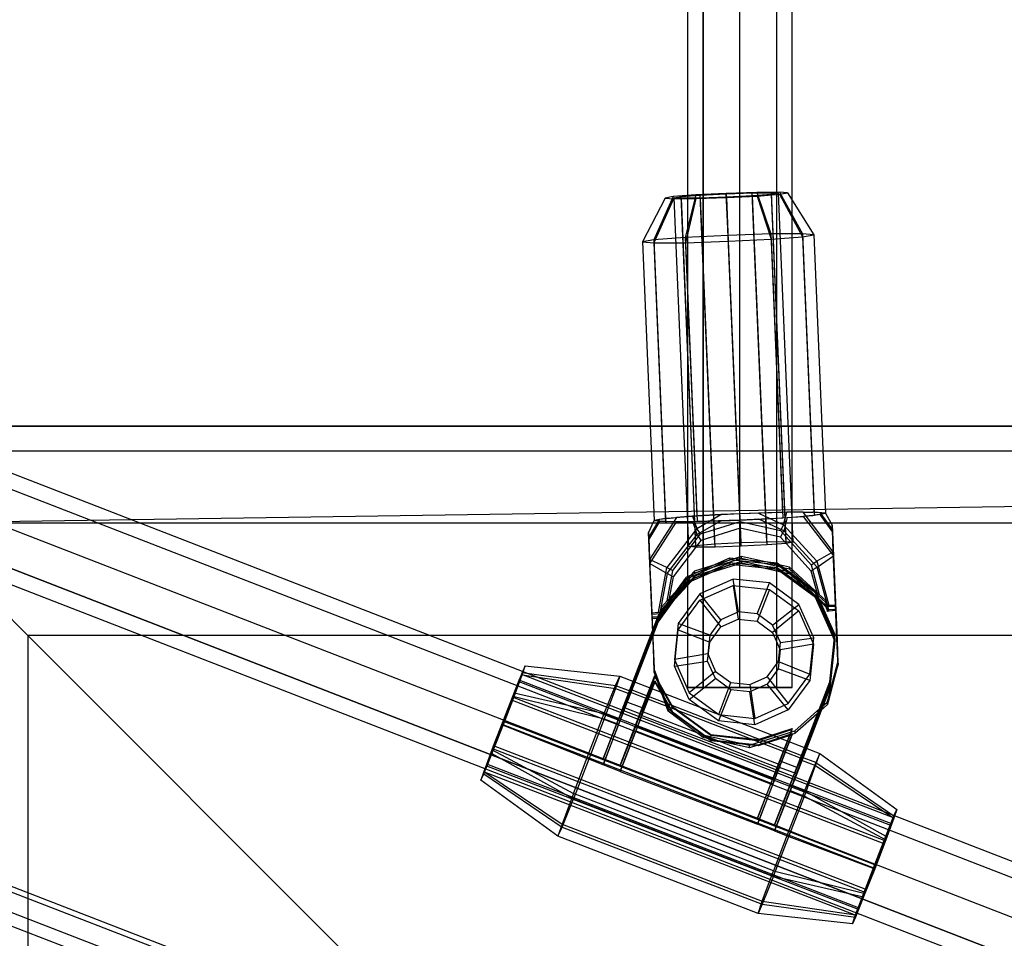
# Model space of a CAD drawing. Extents: x -2714 to 4136, y -2200 to 2200.
# Drawn here: x -367 to -207, y -322 to -172 of the extents above; entities that cross this region are included whole.
import ezdxf

# ---------------------------------------------------------------- set-up
doc = ezdxf.new("R2010")
doc.units = 0

msp = doc.modelspace()

# ---------------------------------------------------------------- linework, layer by layer
at = {"color": 0}
for p, q in [((-258.150944, -280.639563, 800.899192), (-258.150944, 0, 800.899192)), ((-255.661352, 0, 806.909599), (-255.661352, -280.639563, 806.909599)), ((-255.661352, -280.639563, 794.888784), (-255.661352, 0, 794.888784)), ((-249.650944, -280.639563, 809.399192), (-249.650944, 0, 809.399192)), ((-249.650944, -280.639563, 792.399192), (-249.650944, 0, 792.399192)), ((-243.640537, -280.639563, 806.909599), (-243.640537, 0, 806.909599)), ((-243.640537, -280.639563, 794.888784), (-243.640537, 0, 794.888784)), ((-241.150944, -280.639563, 800.899192), (-241.150944, 0, 800.899192)), ((-43.18416, -371.898614, 803.966235), (-955.613205, -18.067629, 803.966235)), ((-44.034695, -374.235441, 809.976643), (-956.629781, -20.340214, 809.976643)), ((-44.034695, -374.235441, 797.955828), (-956.629781, -20.340214, 797.955828)), ((-46.088069, -379.877041, 812.466235), (-959.084013, -25.82672, 812.466235)), ((-46.088069, -379.877041, 795.466235), (-959.084013, -25.82672, 795.466235)), ((-961.538246, -31.313225, 809.976643), (-48.141444, -385.518641, 809.976643)), ((-48.141444, -385.518641, 797.955828), (-961.538246, -31.313225, 797.955828)), ((-48.991979, -387.855468, 803.966235), (-962.554822, -33.58581, 803.966235)), ((-202.424004, -377.233093, 574.853696), (-873.780014, -118.165302, 574.937252)), ((-202.701105, -378.037541, 581.299499), (-874.085461, -118.958811, 581.383058)), ((-203.821496, -380.937633, 569.696594), (-875.205915, -121.858879, 569.780153)), ((-204.490477, -382.879742, 585.258139), (-875.943332, -123.774579, 585.341706)), ((-260.523802, -200.590731, 805.966695), (-263.694837, -207.655654, 808.209773)), ((-260.523802, -200.590731, 805.966695), (-261.855066, -200.821178, 800.969741)), ((-256.872108, -200.309827, 809.624719), (-260.523802, -200.590731, 805.966695)), ((-260.356382, -200.758365, 800.969741), (-259.224808, -200.562485, 805.217152)), ((-259.212385, -200.85887, 796.72233), (-260.356382, -200.758365, 800.969741)), ((-257.970923, -257.673674, 802.959012), (-260.356382, -200.758365, 800.969741)), ((-259.224808, -200.562485, 805.217152), (-256.120868, -200.323716, 808.326473)), ((-256.839349, -257.477794, 807.206423), (-259.224808, -200.562485, 805.217152)), ((-256.872108, -200.309827, 809.624719), (-258.582465, -207.262388, 813.331007)), ((-251.878452, -200.053733, 810.963649), (-256.872108, -200.309827, 809.624719)), ((-256.846795, -200.913774, 792.314763), (-251.849223, -200.751111, 790.975833)), ((-256.120868, -200.323716, 808.326473), (-251.87626, -200.106036, 809.464563)), ((-253.735409, -257.239025, 810.315744), (-256.120868, -200.323716, 808.326473)), ((-251.851415, -200.698807, 792.474919), (-256.099352, -200.837071, 793.613009)), ((-246.88088, -199.89107, 809.624719), (-251.878452, -200.053733, 810.963649)), ((-251.591347, -206.903857, 815.205509), (-251.878452, -200.053733, 810.963649)), ((-251.87626, -200.106036, 809.464563), (-247.628323, -199.967773, 808.326473)), ((-251.87626, -200.106036, 809.464563), (-249.490802, -257.021345, 811.453834)), ((-247.606808, -200.481128, 793.613009), (-251.851415, -200.698807, 792.474919)), ((-249.465957, -257.614116, 794.46419), (-251.851415, -200.698807, 792.474919)), ((-251.849223, -200.751111, 790.975833), (-246.855567, -200.495017, 792.314763)), ((-251.849223, -200.751111, 790.975833), (-251.550426, -207.880186, 787.222566)), ((-247.628323, -199.967773, 808.326473), (-244.51529, -199.945973, 805.217152)), ((-245.242865, -256.883082, 810.315744), (-247.628323, -199.967773, 808.326473)), ((-244.502867, -200.242359, 796.72233), (-247.606808, -200.481128, 793.613009)), ((-245.221349, -257.396437, 795.602281), (-247.606808, -200.481128, 793.613009)), ((-243.218487, -199.865424, 805.966695), (-246.88088, -199.89107, 809.624719)), ((-246.88088, -199.89107, 809.624719), (-244.594746, -206.676129, 813.331007)), ((-246.855567, -200.495017, 792.314763), (-243.203873, -200.214112, 795.972787)), ((-246.855567, -200.495017, 792.314763), (-244.559308, -207.521654, 789.097068)), ((-244.51529, -199.945973, 805.217152), (-243.371293, -200.046479, 800.969741)), ((-242.129832, -256.861282, 807.206423), (-244.51529, -199.945973, 805.217152)), ((-243.371293, -200.046479, 800.969741), (-244.502867, -200.242359, 796.72233)), ((-242.117409, -257.157668, 798.711601), (-244.502867, -200.242359, 796.72233)), ((-240.985835, -256.961788, 802.959012), (-243.371293, -200.046479, 800.969741)), ((-241.872609, -199.983665, 800.969741), (-243.218487, -199.865424, 805.966695)), ((-243.218487, -199.865424, 805.966695), (-239.467396, -206.640224, 808.209773)), ((-243.203873, -200.214112, 795.972787), (-241.872609, -199.983665, 800.969741)), ((-243.203873, -200.214112, 795.972787), (-239.446936, -207.128388, 794.218302)), ((-241.872609, -199.983665, 800.969741), (-237.583167, -206.805762, 801.214038)), ((-261.855066, -200.821178, 800.969741), (-265.558606, -207.97828, 801.214038)), ((-260.509188, -200.93942, 795.972787), (-263.674377, -208.143819, 794.218302)), ((-261.855066, -200.821178, 800.969741), (-260.509188, -200.93942, 795.972787)), ((-260.509188, -200.93942, 795.972787), (-256.846795, -200.913774, 792.314763)), ((-256.099352, -200.837071, 793.613009), (-259.212385, -200.85887, 796.72233)), ((-256.826927, -257.774179, 798.711601), (-259.212385, -200.85887, 796.72233)), ((-256.846795, -200.913774, 792.314763), (-258.547027, -208.107914, 789.097068)), ((-253.713893, -257.75238, 795.602281), (-256.099352, -200.837071, 793.613009)), ((-251.591347, -206.903857, 815.205509), (-258.582465, -207.262388, 813.331007)), ((-244.594746, -206.676129, 813.331007), (-251.591347, -206.903857, 815.205509)), ((-249.687165, -252.336253, 816.793436), (-251.591347, -206.903857, 815.205509)), ((-239.467396, -206.640224, 808.209773), (-244.594746, -206.676129, 813.331007)), ((-244.594746, -206.676129, 813.331007), (-242.690564, -252.108525, 814.918934)), ((-244.559308, -207.521654, 789.097068), (-239.446936, -207.128388, 794.218302)), ((-237.583167, -206.805762, 801.214038), (-239.467396, -206.640224, 808.209773)), ((-239.467396, -206.640224, 808.209773), (-237.563214, -252.072619, 809.7977)), ((-239.446936, -207.128388, 794.218302), (-237.583167, -206.805762, 801.214038)), ((-239.446936, -207.128388, 794.218302), (-237.542754, -252.560784, 795.806229)), ((-237.583167, -206.805762, 801.214038), (-235.678985, -252.238158, 802.801965)), ((-263.694837, -207.655654, 808.209773), (-265.558606, -207.97828, 801.214038)), ((-265.558606, -207.97828, 801.214038), (-263.674377, -208.143819, 794.218302)), ((-265.558606, -207.97828, 801.214038), (-263.654425, -253.410676, 802.801965)), ((-258.582465, -207.262388, 813.331007), (-263.694837, -207.655654, 808.209773)), ((-263.694837, -207.655654, 808.209773), (-261.790656, -253.08805, 809.7977)), ((-263.674377, -208.143819, 794.218302), (-258.547027, -208.107914, 789.097068)), ((-263.674377, -208.143819, 794.218302), (-261.770195, -253.576214, 795.806229)), ((-258.582465, -207.262388, 813.331007), (-256.678284, -252.694784, 814.918934)), ((-258.547027, -208.107914, 789.097068), (-251.550426, -207.880186, 787.222566)), ((-258.547027, -208.107914, 789.097068), (-256.642846, -253.540309, 790.684995)), ((-251.550426, -207.880186, 787.222566), (-244.559308, -207.521654, 789.097068)), ((-251.550426, -207.880186, 787.222566), (-249.646245, -253.312581, 788.810493)), ((-244.559308, -207.521654, 789.097068), (-242.655126, -252.95405, 790.684995)), ((-399.997245, -238.002829, -700.000098), (400.002755, -238.002829, -700.000098)), ((-399.997245, -238.002829, -409.80313), (400.002755, -238.002829, -409.80313)), ((400.002755, -238.002829, -699.999804), (-399.997245, -238.002829, -699.999804)), ((-399.997245, -238.002829, -799.999853), (400.002755, -238.002829, -799.999853)), ((-395.934439, -242.065635, -383.712759), (395.939949, -242.065635, -383.712759)), ((395.939949, -242.065635, -383.712759), (-384.154533, -253.845541, -360.245757)), ((-246.623707, -252.202891, 816.935485), (-249.688294, -252.309313, 817.565558)), ((-242.690564, -252.108525, 814.918934), (-249.687165, -252.336253, 816.793436)), ((-242.00116, -252.065553, 815.321692), (-246.623707, -252.202891, 816.935485)), ((-246.623707, -252.202891, 816.935485), (-242.53575, -254.10517, 817.007834)), ((-237.764014, -252.074026, 809.99826), (-242.690564, -252.108525, 814.918934)), ((-242.53575, -254.10517, 817.007834), (-242.00116, -252.065553, 815.321692)), ((-239.350643, -252.042744, 812.795873), (-242.00116, -252.065553, 815.321692)), ((-234.415744, -258.497951, 813.028312), (-239.350643, -252.042744, 812.795873)), ((-239.350643, -252.042744, 812.795873), (-237.764014, -252.074026, 809.99826)), ((-237.563214, -252.072619, 809.7977), (-237.764014, -252.074026, 809.99826)), ((-237.484479, -252.079537, 809.505372), (-237.764014, -252.074026, 809.99826)), ((-237.484479, -252.079537, 809.505372), (-237.563214, -252.072619, 809.7977)), ((-235.678985, -252.238158, 802.801965), (-237.484479, -252.079537, 809.505372)), ((-237.484479, -252.079537, 809.505372), (-236.616657, -252.096646, 807.975192)), ((-236.616657, -252.096646, 807.975192), (-234.564768, -254.942356, 808.07748)), ((-236.616657, -252.096646, 807.975192), (-235.678985, -252.238158, 802.801965)), ((-264.569847, -255.44958, 802.871764), (-263.654425, -253.410676, 802.801965)), ((-264.538453, -256.198626, 808.07748), (-262.731882, -253.191198, 807.975192)), ((-264.523323, -256.559615, 797.731025), (-262.716752, -253.552188, 797.628737)), ((-260.011996, -252.908712, 812.795873), (-264.389429, -259.754221, 813.028312)), ((-264.3602, -260.451599, 793.040496), (-259.982767, -253.606089, 792.808056)), ((-261.868536, -253.101531, 809.505372), (-263.654425, -253.410676, 802.801965)), ((-263.654425, -253.410676, 802.801965), (-262.731882, -253.191198, 807.975192)), ((-263.654425, -253.410676, 802.801965), (-261.848931, -253.569297, 796.098557)), ((-262.716752, -253.552188, 797.628737), (-263.654425, -253.410676, 802.801965)), ((-262.731882, -253.191198, 807.975192), (-261.868536, -253.101531, 809.505372)), ((-261.848931, -253.569297, 796.098557), (-262.716752, -253.552188, 797.628737)), ((-261.590443, -253.072649, 809.99826), (-261.868536, -253.101531, 809.505372)), ((-261.790656, -253.08805, 809.7977), (-261.868536, -253.101531, 809.505372)), ((-261.848931, -253.569297, 796.098557), (-261.770195, -253.576214, 795.806229)), ((-261.848931, -253.569297, 796.098557), (-261.569396, -253.574808, 795.605669)), ((-261.590443, -253.072649, 809.99826), (-261.790656, -253.08805, 809.7977)), ((-261.770195, -253.576214, 795.806229), (-261.569396, -253.574808, 795.605669)), ((-256.678284, -252.694784, 814.918934), (-261.590443, -253.072649, 809.99826)), ((-261.590443, -253.072649, 809.99826), (-260.011996, -252.908712, 812.795873)), ((-261.569396, -253.574808, 795.605669), (-256.642846, -253.540309, 790.684995)), ((-259.982767, -253.606089, 792.808056), (-261.569396, -253.574808, 795.605669)), ((-257.368866, -252.709651, 815.321692), (-260.011996, -252.908712, 812.795873)), ((-259.982767, -253.606089, 792.808056), (-257.33225, -253.583281, 790.282238)), ((-252.751039, -252.459702, 816.935485), (-257.368866, -252.709651, 815.321692)), ((-257.368866, -252.709651, 815.321692), (-256.66548, -254.697381, 817.007834)), ((-257.33225, -253.583281, 790.282238), (-252.709703, -253.445943, 788.668444)), ((-256.624145, -255.683622, 788.740793), (-257.33225, -253.583281, 790.282238)), ((-249.687165, -252.336253, 816.793436), (-256.678284, -252.694784, 814.918934)), ((-256.66548, -254.697381, 817.007834), (-252.751039, -252.459702, 816.935485)), ((-256.642846, -253.540309, 790.684995), (-249.646245, -253.312581, 788.810493)), ((-252.709703, -253.445943, 788.668444), (-256.624145, -255.683622, 788.740793)), ((-256.067709, -255.61083, 817.898966), (-249.634374, -253.595821, 817.838069)), ((-249.688294, -252.309313, 817.565558), (-252.751039, -252.459702, 816.935485)), ((-252.709703, -253.445943, 788.668444), (-249.645116, -253.339521, 788.038371)), ((-249.634374, -253.595821, 817.838069), (-249.688294, -252.309313, 817.565558)), ((-249.646245, -253.312581, 788.810493), (-242.655126, -252.95405, 790.684995)), ((-249.645116, -253.339521, 788.038371), (-246.582371, -253.189132, 788.668444)), ((-249.645116, -253.339521, 788.038371), (-249.59053, -254.641887, 787.856345)), ((-249.634374, -253.595821, 817.838069), (-243.054989, -255.065435, 817.898966)), ((-246.582371, -253.189132, 788.668444), (-241.964544, -252.939183, 790.282238)), ((-242.494414, -255.091411, 788.740793), (-246.582371, -253.189132, 788.668444)), ((-242.655126, -252.95405, 790.684995), (-237.742967, -252.576185, 795.605669)), ((-241.964544, -252.939183, 790.282238), (-242.494414, -255.091411, 788.740793)), ((-241.964544, -252.939183, 790.282238), (-239.321414, -252.740122, 792.808056)), ((-237.742967, -252.576185, 795.605669), (-239.321414, -252.740122, 792.808056)), ((-239.321414, -252.740122, 792.808056), (-234.386516, -259.195329, 793.040496)), ((-237.742967, -252.576185, 795.605669), (-237.464874, -252.547302, 796.098557)), ((-237.742967, -252.576185, 795.605669), (-237.542754, -252.560784, 795.806229)), ((-237.542754, -252.560784, 795.806229), (-237.464874, -252.547302, 796.098557)), ((-237.464874, -252.547302, 796.098557), (-235.678985, -252.238158, 802.801965)), ((-236.601528, -252.457635, 797.628737), (-237.464874, -252.547302, 796.098557)), ((-235.678985, -252.238158, 802.801965), (-236.601528, -252.457635, 797.628737)), ((-236.601528, -252.457635, 797.628737), (-234.549638, -255.303346, 797.731025)), ((-235.678985, -252.238158, 802.801965), (-234.596162, -254.19331, 802.871764)), ((384.160043, -253.845541, -360.245757), (-384.154533, -253.845541, -360.245757)), ((-384.154533, -253.845541, -360.245757), (-365.841989, -272.158085, -341.761715)), ((-256.66548, -254.697381, 817.007834), (-261.578838, -261.08135, 817.223387)), ((-256.067709, -255.61083, 817.898966), (-256.66548, -254.697381, 817.007834)), ((-249.59053, -254.641887, 787.856345), (-256.023866, -256.656896, 787.917241)), ((-243.011146, -256.111502, 787.917241), (-249.59053, -254.641887, 787.856345)), ((-242.53575, -254.10517, 817.007834), (-243.054989, -255.065435, 817.898966)), ((-243.054989, -255.065435, 817.898966), (-238.050646, -260.624406, 818.100237)), ((-243.011146, -256.111502, 787.917241), (-242.494414, -255.091411, 788.740793)), ((-237.105427, -260.05561, 817.223387), (-242.53575, -254.10517, 817.007834)), ((-242.494414, -255.091411, 788.740793), (-237.064091, -261.041851, 788.956345)), ((-234.564768, -254.942356, 808.07748), (-234.596162, -254.19331, 802.871764)), ((-234.596162, -254.19331, 802.871764), (-234.549638, -255.303346, 797.731025)), ((-234.415744, -258.497951, 813.028312), (-234.564768, -254.942356, 808.07748)), ((-234.549638, -255.303346, 797.731025), (-234.386516, -259.195329, 793.040496)), ((-264.523323, -256.559615, 797.731025), (-264.569847, -255.44958, 802.871764)), ((-264.569847, -255.44958, 802.871764), (-264.538453, -256.198626, 808.07748)), ((-264.538453, -256.198626, 808.07748), (-264.389429, -259.754221, 813.028312)), ((-264.3602, -260.451599, 793.040496), (-264.523323, -256.559615, 797.731025)), ((-261.537502, -262.06759, 788.956345), (-256.624145, -255.683622, 788.740793)), ((-260.589339, -261.569057, 818.100237), (-256.067709, -255.61083, 817.898966)), ((-256.023866, -256.656896, 787.917241), (-260.545496, -262.615124, 788.118512)), ((-256.624145, -255.683622, 788.740793), (-256.023866, -256.656896, 787.917241)), ((-253.735409, -257.239025, 810.315744), (-249.490802, -257.021345, 811.453834)), ((-249.490802, -257.021345, 811.453834), (-245.242865, -256.883082, 810.315744)), ((-245.242865, -256.883082, 810.315744), (-242.129832, -256.861282, 807.206423)), ((-238.006802, -261.670473, 788.118512), (-243.011146, -256.111502, 787.917241)), ((-242.129832, -256.861282, 807.206423), (-240.985835, -256.961788, 802.959012)), ((-240.985835, -256.961788, 802.959012), (-242.117409, -257.157668, 798.711601)), ((-257.970923, -257.673674, 802.959012), (-256.839349, -257.477794, 807.206423)), ((-256.826927, -257.774179, 798.711601), (-257.970923, -257.673674, 802.959012)), ((-256.839349, -257.477794, 807.206423), (-253.735409, -257.239025, 810.315744)), ((-253.713893, -257.75238, 795.602281), (-256.826927, -257.774179, 798.711601)), ((-249.465957, -257.614116, 794.46419), (-253.713893, -257.75238, 795.602281)), ((-245.221349, -257.396437, 795.602281), (-249.465957, -257.614116, 794.46419)), ((-242.117409, -257.157668, 798.711601), (-245.221349, -257.396437, 795.602281)), ((-234.415744, -258.497951, 813.028312), (-237.105427, -260.05561, 817.223387)), ((-234.049801, -267.229105, 816.072772), (-234.415744, -258.497951, 813.028312)), ((-264.389429, -259.754221, 813.028312), (-264.023485, -268.485375, 816.072772)), ((-261.578838, -261.08135, 817.223387), (-264.389429, -259.754221, 813.028312)), ((-258.405747, -263.393742, 797.157805), (-251.30697, -260.249938, 797.046293)), ((-251.304046, -259.831154, 809.038983), (-258.402823, -262.974958, 809.150495)), ((-258.40063, -262.66087, 818.145012), (-251.301854, -259.517066, 818.0335)), ((-249.395676, -259.290983, 818.037124), (-257.051971, -261.68904, 818.109596)), ((-249.382523, -259.604803, 809.042606), (-257.038818, -262.00286, 809.115079)), ((-257.021281, -262.421287, 797.122389), (-249.364985, -260.02323, 797.049916)), ((-251.30697, -260.249938, 797.046293), (-251.309163, -260.564025, 788.051775)), ((-251.30697, -260.249938, 797.046293), (-243.586359, -261.074563, 797.073207)), ((-251.301854, -259.517066, 818.0335), (-251.304046, -259.831154, 809.038983)), ((-243.583435, -260.655779, 809.065896), (-251.304046, -259.831154, 809.038983)), ((-251.301854, -259.517066, 818.0335), (-243.581242, -260.341691, 818.060414)), ((-241.565567, -261.039967, 818.109596), (-249.395676, -259.290983, 818.037124)), ((-249.382523, -259.604803, 809.042606), (-249.395676, -259.290983, 818.037124)), ((-241.552414, -261.353787, 809.115079), (-249.382523, -259.604803, 809.042606)), ((-249.351832, -260.33705, 788.055399), (-249.364985, -260.02323, 797.049916)), ((-249.364985, -260.02323, 797.049916), (-241.534877, -261.772214, 797.122389)), ((-238.050646, -260.624406, 818.100237), (-237.105427, -260.05561, 817.223387)), ((-237.105427, -260.05561, 817.223387), (-235.128627, -267.225262, 817.476427)), ((-237.064091, -261.041851, 788.956345), (-234.386516, -259.195329, 793.040496)), ((-234.386516, -259.195329, 793.040496), (-234.01257, -268.117399, 790.613041)), ((-263.986255, -269.373668, 790.613041), (-264.3602, -260.451599, 793.040496)), ((-264.3602, -260.451599, 793.040496), (-261.537502, -262.06759, 788.956345)), ((-262.948765, -268.391271, 817.476427), (-261.578838, -261.08135, 817.223387)), ((-261.578838, -261.08135, 817.223387), (-260.589339, -261.569057, 818.100237)), ((-261.503441, -266.527018, 818.271884), (-260.589339, -261.569057, 818.100237)), ((-257.051971, -261.68904, 818.109596), (-261.503441, -266.527018, 818.271884)), ((-251.309163, -260.564025, 788.051775), (-258.407939, -263.70783, 788.163287)), ((-257.038818, -262.00286, 809.115079), (-257.051971, -261.68904, 818.109596)), ((-257.008128, -262.735107, 788.127871), (-249.351832, -260.33705, 788.055399)), ((-243.588552, -261.388651, 788.078689), (-251.309163, -260.564025, 788.051775)), ((-249.351832, -260.33705, 788.055399), (-241.521724, -262.086034, 788.127871)), ((-243.586359, -261.074563, 797.073207), (-243.588552, -261.388651, 788.078689)), ((-237.314837, -265.960748, 788.236817), (-243.588552, -261.388651, 788.078689)), ((-243.586359, -261.074563, 797.073207), (-237.312644, -265.64666, 797.231334)), ((-243.581242, -260.341691, 818.060414), (-243.583435, -260.655779, 809.065896)), ((-237.309721, -265.227876, 809.224024), (-243.583435, -260.655779, 809.065896)), ((-243.581242, -260.341691, 818.060414), (-237.307528, -264.913788, 818.218542)), ((-236.724877, -265.488489, 818.271884), (-241.565567, -261.039967, 818.109596)), ((-241.552414, -261.353787, 809.115079), (-241.565567, -261.039967, 818.109596)), ((-235.646565, -266.781175, 809.313077), (-241.552414, -261.353787, 809.115079)), ((-241.521724, -262.086034, 788.127871), (-241.534877, -261.772214, 797.122389)), ((-241.534877, -261.772214, 797.122389), (-235.629028, -267.199601, 797.320387)), ((-238.050646, -260.624406, 818.100237), (-236.724877, -265.488489, 818.271884)), ((-237.064091, -261.041851, 788.956345), (-238.006802, -261.670473, 788.118512)), ((-236.681034, -266.534555, 788.290159), (-238.006802, -261.670473, 788.118512)), ((-235.087291, -268.211503, 789.209386), (-237.064091, -261.041851, 788.956345)), ((-262.980577, -269.663596, 797.377863), (-258.405747, -263.393742, 797.157805)), ((-262.977653, -269.244812, 809.370553), (-258.402823, -262.974958, 809.150495)), ((-258.40063, -262.66087, 818.145012), (-262.97546, -268.930725, 818.36507)), ((-261.537502, -262.06759, 788.956345), (-262.907429, -269.377512, 789.209386)), ((-257.038818, -262.00286, 809.115079), (-262.469803, -267.905401, 809.313077)), ((-262.452266, -268.323828, 797.320387), (-257.021281, -262.421287, 797.122389)), ((-260.545496, -262.615124, 788.118512), (-261.537502, -262.06759, 788.956345)), ((-260.545496, -262.615124, 788.118512), (-261.459598, -267.573085, 788.290159)), ((-261.459598, -267.573085, 788.290159), (-257.008128, -262.735107, 788.127871)), ((-258.407939, -263.70783, 788.163287), (-258.405747, -263.393742, 797.157805)), ((-258.402823, -262.974958, 809.150495), (-258.40063, -262.66087, 818.145012)), ((-257.008128, -262.735107, 788.127871), (-257.021281, -262.421287, 797.122389)), ((-250.760352, -262.972822, 818.154043), (-256.202748, -265.383072, 818.239535)), ((-244.841217, -263.605034, 818.174677), (-250.760352, -262.972822, 818.154043)), ((-249.908935, -268.333497, 820.342249), (-250.760352, -262.972822, 818.154043)), ((-241.521724, -262.086034, 788.127871), (-236.681034, -266.534555, 788.290159)), ((-262.98277, -269.977684, 788.383346), (-258.407939, -263.70783, 788.163287)), ((-256.210057, -266.430031, 788.257811), (-250.767662, -264.019781, 788.172318)), ((-250.767662, -264.019781, 788.172318), (-244.848527, -264.651994, 788.192952)), ((-250.767662, -264.019781, 788.172318), (-249.917219, -269.520051, 786.362961)), ((-244.848527, -264.651994, 788.192952), (-246.828974, -269.849901, 786.373726)), ((-246.820691, -268.663347, 820.353014), (-244.841217, -263.605034, 818.174677)), ((-244.848527, -264.651994, 788.192952), (-240.038679, -268.157268, 788.314183)), ((-240.03137, -267.110309, 818.295908), (-244.841217, -263.605034, 818.174677)), ((-237.307528, -264.913788, 818.218542), (-237.309721, -265.227876, 809.224024)), ((-237.307528, -264.913788, 818.218542), (-234.161747, -272.008268, 818.465513)), ((-261.503441, -266.527018, 818.271884), (-262.482052, -267.613151, 817.689373)), ((-259.717427, -271.236919, 788.426522), (-256.210057, -266.430031, 788.257811)), ((-256.202748, -265.383072, 818.239535), (-259.710118, -270.18996, 818.408247)), ((-256.210057, -266.430031, 788.257811), (-252.756729, -270.777573, 786.407565)), ((-252.748446, -269.591019, 820.386854), (-256.202748, -265.383072, 818.239535)), ((-237.312644, -265.64666, 797.231334), (-237.314837, -265.960748, 788.236817)), ((-234.169056, -273.055227, 788.483789), (-237.314837, -265.960748, 788.236817)), ((-237.312644, -265.64666, 797.231334), (-234.166864, -272.741139, 797.478306)), ((-234.16394, -272.322355, 809.470996), (-237.309721, -265.227876, 809.224024)), ((-235.658832, -266.488493, 817.70175), (-236.724877, -265.488489, 818.271884)), ((-236.681034, -266.534555, 788.290159), (-235.616761, -267.492283, 788.931714)), ((-235.426625, -267.229766, 817.704894), (-235.658832, -266.488493, 817.70175)), ((-235.646565, -266.781175, 809.313077), (-235.658832, -266.488493, 817.70175)), ((-262.482052, -267.613151, 817.689373), (-262.651434, -268.370824, 817.704894)), ((-262.469803, -267.905401, 809.313077), (-262.639201, -268.662702, 809.339252)), ((-262.469803, -267.905401, 809.313077), (-262.482052, -267.613151, 817.689373)), ((-262.439999, -268.61651, 788.931714), (-261.459598, -267.573085, 788.290159)), ((-240.038679, -268.157268, 788.314183), (-244.319489, -271.67874, 786.436977)), ((-244.311205, -270.492186, 820.416265), (-240.03137, -267.110309, 818.295908)), ((-240.038679, -268.157268, 788.314183), (-237.626914, -273.596369, 788.503528)), ((-237.619604, -272.549409, 818.485253), (-240.03137, -267.110309, 818.295908)), ((-235.414392, -267.521645, 809.339252), (-235.646565, -266.781175, 809.313077)), ((-235.616761, -267.492283, 788.931714), (-235.629028, -267.199601, 797.320387)), ((-235.629028, -267.199601, 797.320387), (-235.396854, -267.940071, 797.346562)), ((-235.616761, -267.492283, 788.931714), (-235.384621, -268.23195, 788.980919)), ((-235.426625, -267.229766, 817.704894), (-235.128627, -267.225262, 817.476427)), ((-235.414392, -267.521645, 809.339252), (-235.426625, -267.229766, 817.704894)), ((-234.039954, -267.464039, 809.339252), (-235.414392, -267.521645, 809.339252)), ((-235.396854, -267.940071, 797.346562), (-234.022417, -267.882465, 797.346562)), ((-235.384621, -268.23195, 788.980919), (-235.396854, -267.940071, 797.346562)), ((-235.087291, -268.211503, 789.209386), (-235.384621, -268.23195, 788.980919)), ((-235.128627, -267.225262, 817.476427), (-234.049801, -267.229105, 816.072772)), ((-234.01257, -268.117399, 790.613041), (-235.087291, -268.211503, 789.209386)), ((-234.039954, -267.464039, 809.339252), (-234.049801, -267.229105, 816.072772)), ((-233.825096, -272.590385, 809.518425), (-234.039954, -267.464039, 809.339252)), ((-234.01257, -268.117399, 790.613041), (-234.022417, -267.882465, 797.346562)), ((-234.022417, -267.882465, 797.346562), (-233.807559, -273.008812, 797.525735)), ((-262.97546, -268.930725, 818.36507), (-268.375353, -282.91648, 818.854768)), ((-267.519257, -281.418806, 797.78946), (-262.980577, -269.663596, 797.377863)), ((-267.516333, -281.000022, 809.78215), (-262.977653, -269.244812, 809.370553)), ((-264.023485, -268.485375, 816.072772), (-262.948765, -268.391271, 817.476427)), ((-264.023485, -268.485375, 816.072772), (-264.013639, -268.720308, 809.339252)), ((-262.639201, -268.662702, 809.339252), (-264.013639, -268.720308, 809.339252)), ((-264.013639, -268.720308, 809.339252), (-263.798781, -273.846655, 809.518425)), ((-263.996102, -269.138735, 797.346562), (-262.621664, -269.081129, 797.346562)), ((-263.781244, -274.265081, 797.525735), (-263.996102, -269.138735, 797.346562)), ((-263.996102, -269.138735, 797.346562), (-263.986255, -269.373668, 790.613041)), ((-262.907429, -269.377512, 789.209386), (-263.986255, -269.373668, 790.613041)), ((-262.98277, -269.977684, 788.383346), (-262.98143, -269.785741, 793.879995)), ((-262.98143, -269.785741, 793.879995), (-262.980577, -269.663596, 797.377863)), ((-262.9768, -269.122667, 812.868421), (-262.977653, -269.244812, 809.370553)), ((-262.97546, -268.930725, 818.36507), (-262.9768, -269.122667, 812.868421)), ((-262.948765, -268.391271, 817.476427), (-262.651434, -268.370824, 817.704894)), ((-262.609431, -269.373007, 788.980919), (-262.907429, -269.377512, 789.209386)), ((-262.651434, -268.370824, 817.704894), (-262.639201, -268.662702, 809.339252)), ((-262.621664, -269.081129, 797.346562), (-262.452266, -268.323828, 797.320387)), ((-262.621664, -269.081129, 797.346562), (-262.609431, -269.373007, 788.980919)), ((-262.609431, -269.373007, 788.980919), (-262.439999, -268.61651, 788.931714)), ((-262.439999, -268.61651, 788.931714), (-262.452266, -268.323828, 797.320387)), ((-252.748446, -269.591019, 820.386854), (-254.578378, -272.098961, 820.474877)), ((-252.756729, -270.777573, 786.407565), (-249.917219, -269.520051, 786.362961)), ((-249.908935, -268.333497, 820.342249), (-252.748446, -269.591019, 820.386854)), ((-249.917219, -269.520051, 786.362961), (-246.828974, -269.849901, 786.373726)), ((-246.820691, -268.663347, 820.353014), (-249.908935, -268.333497, 820.342249)), ((-246.828974, -269.849901, 786.373726), (-244.319489, -271.67874, 786.436977)), ((-244.311205, -270.492186, 820.416265), (-246.820691, -268.663347, 820.353014)), ((-268.382662, -283.963439, 788.873043), (-262.98277, -269.977684, 788.383346)), ((-260.349975, -277.152444, 788.633246), (-259.717427, -271.236919, 788.426522)), ((-259.710118, -270.18996, 818.408247), (-260.342665, -276.105484, 818.614971)), ((-259.717427, -271.236919, 788.426522), (-254.586662, -273.285515, 786.495589)), ((-254.578378, -272.098961, 820.474877), (-259.710118, -270.18996, 818.408247)), ((-254.586662, -273.285515, 786.495589), (-252.756729, -270.777573, 786.407565)), ((-243.052892, -273.329978, 820.515054), (-244.311205, -270.492186, 820.416265)), ((365.847499, -272.158085, -341.761715), (-365.841989, -272.158085, -341.761715)), ((-365.841989, -272.158085, -341.761715), (-114.282959, -523.717115, -199.999853)), ((-365.841989, -272.158085, -341.761715), (-365.841989, -1003.847573, -341.761715)), ((-254.578378, -272.098961, 820.474877), (-254.908403, -275.185321, 820.582733)), ((-244.319489, -271.67874, 786.436977), (-243.061176, -274.516532, 786.535766)), ((-243.052892, -273.329978, 820.515054), (-237.619604, -272.549409, 818.485253)), ((-238.252152, -278.464934, 818.691977), (-237.619604, -272.549409, 818.485253)), ((-234.169056, -273.055227, 788.483789), (-234.994118, -280.771128, 788.753428)), ((-234.991926, -280.457041, 797.747946), (-234.166864, -272.741139, 797.478306)), ((-234.989002, -280.038257, 809.740636), (-234.16394, -272.322355, 809.470996)), ((-234.986809, -279.724169, 818.735153), (-234.161747, -272.008268, 818.465513)), ((-234.166864, -272.741139, 797.478306), (-234.169056, -273.055227, 788.483789)), ((-234.161747, -272.008268, 818.465513), (-234.16394, -272.322355, 809.470996)), ((-233.668909, -276.316891, 809.648672), (-233.825096, -272.590385, 809.518425)), ((-233.807559, -273.008812, 797.525735), (-233.651372, -276.735318, 797.655982)), ((-263.798781, -273.846655, 809.518425), (-263.642594, -277.573161, 809.648672)), ((-263.625057, -277.991587, 797.655982), (-263.781244, -274.265081, 797.525735)), ((-254.916686, -276.371875, 786.603445), (-254.586662, -273.285515, 786.495589)), ((-243.061176, -274.516532, 786.535766), (-243.391201, -277.602892, 786.643622)), ((-243.382917, -276.416338, 820.62291), (-243.052892, -273.329978, 820.515054)), ((-237.626914, -273.596369, 788.503528), (-243.061176, -274.516532, 786.535766)), ((-237.626914, -273.596369, 788.503528), (-238.259461, -279.511893, 788.710252)), ((-254.908403, -275.185321, 820.582733), (-260.342665, -276.105484, 818.614971)), ((-260.342665, -276.105484, 818.614971), (-257.9309, -281.544585, 818.804316)), ((-254.908403, -275.185321, 820.582733), (-253.65009, -278.023113, 820.681521)), ((-233.663303, -276.450666, 809.653347), (-233.668909, -276.316891, 809.648672)), ((-285.189238, -278.567434, 798.694808), (-284.705721, -277.143784, 803.648024)), ((-284.705721, -277.143784, 803.648024), (-285.186801, -278.218448, 808.688716)), ((-284.705721, -277.143784, 803.648024), (-269.271424, -278.810971, 803.702479)), ((-263.642594, -277.573161, 809.648672), (-263.636987, -277.706936, 809.653347)), ((-263.636987, -277.706936, 809.653347), (-263.331541, -278.565203, 809.683739)), ((-263.61945, -278.125363, 797.660657), (-263.636987, -277.706936, 809.653347)), ((-260.349975, -277.152444, 788.633246), (-254.916686, -276.371875, 786.603445)), ((-257.938209, -282.591544, 788.822591), (-260.349975, -277.152444, 788.633246)), ((-253.658374, -279.209667, 786.702233), (-254.916686, -276.371875, 786.603445)), ((-243.391201, -277.602892, 786.643622), (-245.221133, -280.110834, 786.731645)), ((-245.212849, -278.92428, 820.710933), (-243.382917, -276.416338, 820.62291)), ((-238.259461, -279.511893, 788.710252), (-243.391201, -277.602892, 786.643622)), ((-243.382917, -276.416338, 820.62291), (-238.252152, -278.464934, 818.691977)), ((-235.276596, -282.561053, 809.86418), (-233.89586, -277.331482, 809.683739)), ((-233.878322, -277.749909, 797.691049), (-235.259059, -282.979479, 797.87149)), ((-233.89586, -277.331482, 809.683739), (-233.663303, -276.450666, 809.653347)), ((-233.645765, -276.869093, 797.660657), (-233.878322, -277.749909, 797.691049)), ((-233.663303, -276.450666, 809.653347), (-233.645765, -276.869093, 797.660657)), ((-233.651372, -276.735318, 797.655982), (-233.645765, -276.869093, 797.660657)), ((-286.773886, -282.248094, 811.192473), (-285.654628, -279.455824, 807.981582)), ((-286.507795, -282.107933, 795.156278), (-285.189238, -278.567434, 798.694808)), ((-285.186801, -278.218448, 808.688716), (-286.503575, -281.503471, 812.466235)), ((-285.24571, -278.542359, 803.696994), (-285.656699, -279.752462, 799.48676)), ((-285.654628, -279.455824, 807.981582), (-285.24571, -278.542359, 803.696994)), ((-225.012551, -302.84162, 808.783428), (-285.654628, -279.455824, 807.981582)), ((-224.603632, -301.928156, 804.49884), (-285.24571, -278.542359, 803.696994)), ((-285.189238, -278.567434, 798.694808), (-269.948348, -280.804082, 796.767977)), ((-285.186801, -278.218448, 808.688716), (-269.944937, -280.315501, 810.759449)), ((-269.271424, -278.810971, 803.702479), (-269.948348, -280.804082, 796.767977)), ((-269.944937, -280.315501, 810.759449), (-269.271424, -278.810971, 803.702479)), ((-269.271424, -278.810971, 803.702479), (-236.617997, -291.403323, 804.134243)), ((-263.529467, -278.8825, 813.209368), (-265.713057, -284.538012, 813.40739)), ((-265.576488, -283.995824, 818.891777), (-263.528127, -278.690558, 818.706018)), ((-263.61945, -278.125363, 797.660657), (-263.625057, -277.991587, 797.655982)), ((-263.314004, -278.983629, 797.691049), (-263.61945, -278.125363, 797.660657)), ((-263.529467, -278.8825, 813.209368), (-263.528127, -278.690558, 818.706018)), ((-260.656082, -283.933048, 813.385032), (-263.529467, -278.8825, 813.209368)), ((-263.528127, -278.690558, 818.706018), (-260.654742, -283.741105, 818.881682)), ((-263.331541, -278.565203, 809.683739), (-261.518048, -283.660895, 809.86418)), ((-261.500511, -284.079322, 797.87149), (-263.314004, -278.983629, 797.691049)), ((-257.938209, -282.591544, 788.822591), (-253.658374, -279.209667, 786.702233)), ((-253.65009, -278.023113, 820.681521), (-257.9309, -281.544585, 818.804316)), ((-251.148888, -281.038506, 786.765484), (-253.658374, -279.209667, 786.702233)), ((-253.65009, -278.023113, 820.681521), (-251.140604, -279.851952, 820.744773)), ((-248.05236, -280.181802, 820.755538), (-245.212849, -278.92428, 820.710933)), ((-245.212849, -278.92428, 820.710933), (-241.759522, -283.271822, 818.860688)), ((-238.259461, -279.511893, 788.710252), (-241.766831, -284.318781, 788.878963)), ((-241.759522, -283.271822, 818.860688), (-238.252152, -278.464934, 818.691977)), ((-285.656699, -279.752462, 799.48676), (-286.777473, -282.761886, 796.47901)), ((-225.014622, -303.138259, 800.288606), (-285.656699, -279.752462, 799.48676)), ((-269.948348, -280.804082, 796.767977), (-271.794328, -285.760781, 791.814035)), ((-271.78842, -284.914534, 816.047975), (-269.944937, -280.315501, 810.759449)), ((-269.948348, -280.804082, 796.767977), (-267.61596, -281.703536, 796.798817)), ((-269.944937, -280.315501, 810.759449), (-267.612549, -281.214955, 810.790289)), ((-267.516333, -281.000022, 809.78215), (-267.612549, -281.214955, 810.790289)), ((-264.717468, -282.079366, 809.819159), (-267.516333, -281.000022, 809.78215)), ((-265.717686, -285.201086, 794.418965), (-263.534096, -279.545575, 794.220942)), ((-263.535436, -279.737517, 788.724293), (-265.583797, -285.042784, 788.910052)), ((-263.534096, -279.545575, 794.220942), (-263.535436, -279.737517, 788.724293)), ((-260.662051, -284.788065, 788.899957), (-263.535436, -279.737517, 788.724293)), ((-263.534096, -279.545575, 794.220942), (-260.660711, -284.596122, 794.396607)), ((-255.661352, -280.639563, 794.888784), (-258.150944, -280.639563, 800.899192)), ((-258.150944, -280.639563, 800.899192), (-255.661352, -280.639563, 806.909599)), ((-255.661352, -280.639563, 806.909599), (-249.650944, -280.639563, 809.399192)), ((-249.650944, -280.639563, 792.399192), (-255.661352, -280.639563, 794.888784)), ((-251.148888, -281.038506, 786.765484), (-253.128362, -286.096819, 788.943822)), ((-253.121052, -285.049859, 818.925547), (-251.140604, -279.851952, 820.744773)), ((-248.060644, -281.368356, 786.77625), (-251.148888, -281.038506, 786.765484)), ((-251.140604, -279.851952, 820.744773), (-248.05236, -280.181802, 820.755538)), ((-249.650944, -280.639563, 809.399192), (-243.640537, -280.639563, 806.909599)), ((-243.640537, -280.639563, 794.888784), (-249.650944, -280.639563, 792.399192)), ((-245.221133, -280.110834, 786.731645), (-248.060644, -281.368356, 786.77625)), ((-248.05236, -280.181802, 820.755538), (-247.201917, -285.682072, 818.946181)), ((-241.766831, -284.318781, 788.878963), (-245.221133, -280.110834, 786.731645)), ((-243.640537, -280.639563, 806.909599), (-241.150944, -280.639563, 800.899192)), ((-241.150944, -280.639563, 800.899192), (-243.640537, -280.639563, 794.888784)), ((-234.994118, -280.771128, 788.753428), (-240.394011, -294.756884, 789.243126)), ((-240.386702, -293.709925, 819.224851), (-234.986809, -279.724169, 818.735153)), ((-239.530606, -292.21225, 798.159543), (-234.991926, -280.457041, 797.747946)), ((-239.527682, -291.793466, 810.152233), (-234.989002, -280.038257, 809.740636)), ((-234.994118, -280.771128, 788.753428), (-234.992778, -280.579186, 794.250078)), ((-234.992778, -280.579186, 794.250078), (-234.991926, -280.457041, 797.747946)), ((-234.988149, -279.916112, 813.238504), (-234.989002, -280.038257, 809.740636)), ((-234.986809, -279.724169, 818.735153), (-234.988149, -279.916112, 813.238504)), ((-288.308085, -286.816607, 793.980581), (-286.507795, -282.107933, 795.156278)), ((-288.303578, -286.170982, 812.469311), (-286.773886, -282.248094, 811.192473)), ((-286.503575, -281.503471, 812.466235), (-288.303212, -286.118634, 813.968398)), ((-226.131808, -305.63389, 811.99432), (-286.773886, -282.248094, 811.192473)), ((-286.507795, -282.107933, 795.156278), (-271.794328, -285.760781, 791.814035)), ((-286.503575, -281.503471, 812.466235), (-271.78842, -284.914534, 816.047975)), ((-267.61596, -281.703536, 796.798817), (-268.516551, -284.121742, 794.381956)), ((-267.612549, -281.214955, 810.790289), (-268.511922, -283.458667, 813.370382)), ((-267.61596, -281.703536, 796.798817), (-267.519257, -281.418806, 797.78946)), ((-267.519257, -281.418806, 797.78946), (-264.720392, -282.49815, 797.826469)), ((-264.720392, -282.49815, 797.826469), (-260.879123, -283.979483, 797.87726)), ((-260.876199, -283.5607, 809.86995), (-264.717468, -282.079366, 809.819159)), ((-253.128362, -286.096819, 788.943822), (-257.938209, -282.591544, 788.822591)), ((-257.9309, -281.544585, 818.804316), (-253.121052, -285.049859, 818.925547)), ((-247.209226, -286.729031, 788.964456), (-248.060644, -281.368356, 786.77625)), ((-235.399133, -283.025163, 809.880194), (-235.276596, -282.561053, 809.86418)), ((-286.777473, -282.761886, 796.47901), (-288.30772, -286.764259, 795.479667)), ((-226.135395, -306.147683, 797.280856), (-286.777473, -282.761886, 796.47901)), ((-271.982347, -293.252378, 790.1989), (-268.382662, -283.963439, 788.873043)), ((-268.375353, -282.91648, 818.854768), (-271.975525, -292.275216, 818.181843)), ((-268.516551, -284.121742, 794.381956), (-269.46194, -286.660234, 791.844876)), ((-268.511922, -283.458667, 813.370382), (-269.456032, -285.813987, 816.078815)), ((-269.17666, -293.35456, 818.218851), (-265.576488, -283.995824, 818.891777)), ((-268.382662, -283.963439, 788.873043), (-265.583797, -285.042784, 788.910052)), ((-265.576488, -283.995824, 818.891777), (-268.375353, -282.91648, 818.854768)), ((-261.518048, -283.660895, 809.86418), (-261.357105, -284.113124, 809.880194)), ((-261.339568, -284.531551, 797.887504), (-261.500511, -284.079322, 797.87149)), ((-261.357105, -284.113124, 809.880194), (-261.339568, -284.531551, 797.887504)), ((-261.357105, -284.113124, 809.880194), (-259.558682, -285.461524, 809.92987)), ((-260.879123, -283.979483, 797.87726), (-246.17074, -289.651572, 798.071743)), ((-246.167816, -289.232789, 810.064433), (-260.876199, -283.5607, 809.86995)), ((-260.654742, -283.741105, 818.881682), (-260.656082, -283.933048, 813.385032)), ((-254.382367, -288.505145, 813.54316), (-260.656082, -283.933048, 813.385032)), ((-260.654742, -283.741105, 818.881682), (-254.381027, -288.313202, 819.03981)), ((-241.766831, -284.318781, 788.878963), (-247.209226, -286.729031, 788.964456)), ((-247.201917, -285.682072, 818.946181), (-241.759522, -283.271822, 818.860688)), ((-237.078418, -284.519321, 809.92987), (-235.399133, -283.025163, 809.880194)), ((-235.381596, -283.443589, 797.887504), (-237.060881, -284.937748, 797.93718)), ((-235.381596, -283.443589, 797.887504), (-235.399133, -283.025163, 809.880194)), ((-235.259059, -282.979479, 797.87149), (-235.381596, -283.443589, 797.887504)), ((-271.794328, -285.760781, 791.814035), (-274.314734, -292.352924, 790.168059)), ((-274.307912, -291.375762, 818.151002), (-271.78842, -284.914534, 816.047975)), ((-271.975525, -292.275216, 818.181843), (-269.456032, -285.813987, 816.078815)), ((-271.794328, -285.760781, 791.814035), (-269.46194, -286.660234, 791.844876)), ((-269.456032, -285.813987, 816.078815), (-271.78842, -284.914534, 816.047975)), ((-265.583797, -285.042784, 788.910052), (-269.183482, -294.331722, 790.235908)), ((-265.717686, -285.201086, 794.418965), (-266.663075, -287.739579, 791.881884)), ((-266.657167, -286.893332, 816.115824), (-265.713057, -284.538012, 813.40739)), ((-243.326765, -293.835842, 794.715031), (-265.717686, -285.201086, 794.418965)), ((-265.713057, -284.538012, 813.40739), (-243.322136, -293.172767, 813.703457)), ((-259.541144, -285.87995, 797.93718), (-261.339568, -284.531551, 797.887504)), ((-260.660711, -284.596122, 794.396607), (-260.662051, -284.788065, 788.899957)), ((-254.388337, -289.360162, 789.058085), (-260.662051, -284.788065, 788.899957)), ((-260.660711, -284.596122, 794.396607), (-254.386996, -289.168219, 794.554734)), ((-259.558682, -285.461524, 809.92987), (-255.683617, -288.36692, 810.036906)), ((-255.66608, -288.785347, 798.044216), (-259.541144, -285.87995, 797.93718)), ((-253.121052, -285.049859, 818.925547), (-247.201917, -285.682072, 818.946181)), ((-240.696775, -287.738785, 810.036906), (-237.078418, -284.519321, 809.92987)), ((-237.060881, -284.937748, 797.93718), (-240.679238, -288.157212, 798.044216)), ((-290.107723, -291.43177, 795.482744), (-288.308085, -286.816607, 793.980581)), ((-288.303212, -286.118634, 813.968398), (-290.103503, -290.827308, 812.792701)), ((-288.30772, -286.764259, 795.479667), (-289.837412, -290.687148, 796.756505)), ((-289.833825, -290.173355, 811.469969), (-288.303578, -286.170982, 812.469311)), ((-288.308085, -286.816607, 793.980581), (-274.314734, -292.352924, 790.168059)), ((-227.665642, -310.150056, 796.281514), (-288.30772, -286.764259, 795.479667)), ((-227.6615, -309.556779, 813.271158), (-288.303578, -286.170982, 812.469311)), ((-288.303212, -286.118634, 813.968398), (-274.307912, -291.375762, 818.151002)), ((-269.46194, -286.660234, 791.844876), (-271.982347, -293.252378, 790.1989)), ((-266.657167, -286.893332, 816.115824), (-269.17666, -293.35456, 818.218851)), ((-244.266246, -295.528087, 816.41189), (-266.657167, -286.893332, 816.115824)), ((-247.209226, -286.729031, 788.964456), (-253.128362, -286.096819, 788.943822)), ((-241.138546, -287.517256, 813.505434), (-246.661756, -289.32977, 813.570074)), ((-246.660416, -289.137828, 819.066723), (-241.137206, -287.325313, 819.002084)), ((-243.322136, -293.172767, 813.703457), (-241.138546, -287.517256, 813.505434)), ((-241.137206, -287.325313, 819.002084), (-243.185567, -292.63058, 819.187843)), ((-241.138546, -287.517256, 813.505434), (-241.137206, -287.325313, 819.002084)), ((-269.183482, -294.331722, 790.235908), (-266.663075, -287.739579, 791.881884)), ((-266.663075, -287.739579, 791.881884), (-244.272154, -296.374335, 792.17795)), ((-255.683617, -288.36692, 810.036906), (-255.66608, -288.785347, 798.044216)), ((-255.683617, -288.36692, 810.036906), (-248.106093, -290.059486, 810.107041)), ((-248.088556, -290.477912, 798.114351), (-255.66608, -288.785347, 798.044216)), ((-254.388337, -289.360162, 789.058085), (-254.386996, -289.168219, 794.554734)), ((-254.386996, -289.168219, 794.554734), (-246.666385, -289.992844, 794.581648)), ((-254.382367, -288.505145, 813.54316), (-254.381027, -288.313202, 819.03981)), ((-246.661756, -289.32977, 813.570074), (-254.382367, -288.505145, 813.54316)), ((-254.381027, -288.313202, 819.03981), (-246.660416, -289.137828, 819.066723)), ((-248.106093, -290.059486, 810.107041), (-240.696775, -287.738785, 810.036906)), ((-240.679238, -288.157212, 798.044216), (-248.088556, -290.477912, 798.114351)), ((-241.144516, -288.372273, 789.020359), (-246.667725, -290.184787, 789.084998)), ((-246.666385, -289.992844, 794.581648), (-241.143175, -288.18033, 794.517009)), ((-246.661756, -289.32977, 813.570074), (-246.660416, -289.137828, 819.066723)), ((-241.143175, -288.18033, 794.517009), (-243.326765, -293.835842, 794.715031)), ((-243.192876, -293.67754, 789.206118), (-241.144516, -288.372273, 789.020359)), ((-241.143175, -288.18033, 794.517009), (-241.144516, -288.372273, 789.020359)), ((-240.696775, -287.738785, 810.036906), (-240.679238, -288.157212, 798.044216)), ((-289.837412, -290.687148, 796.756505), (-290.956669, -293.479418, 799.967397)), ((-290.954598, -293.182779, 808.462219), (-289.833825, -290.173355, 811.469969)), ((-229.195334, -314.072945, 797.558352), (-289.837412, -290.687148, 796.756505)), ((-229.191747, -313.559152, 812.271815), (-289.833825, -290.173355, 811.469969)), ((-246.667725, -290.184787, 789.084998), (-254.388337, -289.360162, 789.058085)), ((-248.088556, -290.477912, 798.114351), (-248.106093, -290.059486, 810.107041)), ((-246.667725, -290.184787, 789.084998), (-246.666385, -289.992844, 794.581648)), ((-246.17074, -289.651572, 798.071743), (-242.329471, -291.132906, 798.122535)), ((-242.326547, -290.714122, 810.115225), (-246.167816, -289.232789, 810.064433)), ((-239.527682, -291.793466, 810.152233), (-242.326547, -290.714122, 810.115225)), ((-291.424496, -294.716794, 799.260263), (-290.107723, -291.43177, 795.482744)), ((-290.103503, -290.827308, 812.792701), (-291.42206, -294.367807, 809.254171)), ((-290.107723, -291.43177, 795.482744), (-276.834227, -298.814153, 792.271087)), ((-290.103503, -290.827308, 812.792701), (-276.828319, -297.967905, 816.505026)), ((-274.314734, -292.352924, 790.168059), (-276.834227, -298.814153, 792.271087)), ((-276.828319, -297.967905, 816.505026), (-274.307912, -291.375762, 818.151002)), ((-271.982347, -293.252378, 790.1989), (-274.314734, -292.352924, 790.168059)), ((-274.307912, -291.375762, 818.151002), (-271.975525, -292.275216, 818.181843)), ((-271.975525, -292.275216, 818.181843), (-269.17666, -293.35456, 818.218851)), ((-242.329471, -291.132906, 798.122535), (-239.530606, -292.21225, 798.159543)), ((-240.523271, -294.252112, 813.740465), (-239.623898, -292.008399, 811.160372)), ((-239.530606, -292.21225, 798.159543), (-239.627309, -292.49698, 797.1689)), ((-239.623898, -292.008399, 811.160372), (-239.527682, -291.793466, 810.152233)), ((-237.29151, -292.907853, 811.191212), (-239.623898, -292.008399, 811.160372)), ((-237.294921, -293.396434, 797.19974), (-236.617997, -291.403323, 804.134243)), ((-236.617997, -291.403323, 804.134243), (-237.29151, -292.907853, 811.191212)), ((-236.617997, -291.403323, 804.134243), (-224.063643, -300.52958, 804.44987)), ((-291.365588, -294.392882, 804.251985), (-290.954598, -293.182779, 808.462219)), ((-290.956669, -293.479418, 799.967397), (-291.365588, -294.392882, 804.251985)), ((-230.314592, -316.865214, 800.769243), (-290.956669, -293.479418, 799.967397)), ((-230.312521, -316.568576, 809.264065), (-290.954598, -293.182779, 808.462219)), ((-269.183482, -294.331722, 790.235908), (-271.982347, -293.252378, 790.1989)), ((-269.17666, -293.35456, 818.218851), (-246.785739, -301.989316, 818.514917)), ((-246.792561, -302.966478, 790.531974), (-243.192876, -293.67754, 789.206118)), ((-243.185567, -292.63058, 819.187843), (-246.785739, -301.989316, 818.514917)), ((-244.272154, -296.374335, 792.17795), (-243.326765, -293.835842, 794.715031)), ((-243.322136, -293.172767, 813.703457), (-244.266246, -295.528087, 816.41189)), ((-243.986874, -303.06866, 818.551925), (-240.386702, -293.709925, 819.224851)), ((-240.394011, -294.756884, 789.243126), (-243.192876, -293.67754, 789.206118)), ((-240.386702, -293.709925, 819.224851), (-243.185567, -292.63058, 819.187843)), ((-239.627309, -292.49698, 797.1689), (-240.5279, -294.915186, 794.752039)), ((-239.627309, -292.49698, 797.1689), (-237.294921, -293.396434, 797.19974)), ((-239.140901, -298.353133, 792.245799), (-237.294921, -293.396434, 797.19974)), ((-237.29151, -292.907853, 811.191212), (-239.134993, -297.506886, 816.479738)), ((-237.294921, -293.396434, 797.19974), (-224.54716, -301.953231, 799.496654)), ((-237.29151, -292.907853, 811.191212), (-224.544724, -301.604244, 809.490562)), ((-291.42206, -294.367807, 809.254171), (-291.905577, -295.791458, 804.300955)), ((-291.905577, -295.791458, 804.300955), (-291.424496, -294.716794, 799.260263)), ((-291.424496, -294.716794, 799.260263), (-278.67771, -303.413185, 797.559613)), ((-291.42206, -294.367807, 809.254171), (-278.674299, -302.924604, 811.551085)), ((-291.365588, -294.392882, 804.251985), (-230.72351, -317.778679, 805.053831)), ((-269.183482, -294.331722, 790.235908), (-246.792561, -302.966478, 790.531974)), ((-246.785739, -301.989316, 818.514917), (-244.266246, -295.528087, 816.41189)), ((-240.394011, -294.756884, 789.243126), (-243.993696, -304.045822, 790.568982)), ((-240.5279, -294.915186, 794.752039), (-241.473289, -297.453679, 792.214958)), ((-241.467381, -296.607432, 816.448898), (-240.523271, -294.252112, 813.740465)), ((-279.351223, -304.917715, 804.616582), (-291.905577, -295.791458, 804.300955)), ((-244.272154, -296.374335, 792.17795), (-246.792561, -302.966478, 790.531974)), ((-241.467381, -296.607432, 816.448898), (-243.986874, -303.06866, 818.551925)), ((-239.134993, -297.506886, 816.479738), (-241.467381, -296.607432, 816.448898)), ((-278.67771, -303.413185, 797.559613), (-276.834227, -298.814153, 792.271087)), ((-276.828319, -297.967905, 816.505026), (-278.674299, -302.924604, 811.551085)), ((-276.834227, -298.814153, 792.271087), (-244.180801, -311.406505, 792.70285)), ((-244.174893, -310.560257, 816.93679), (-276.828319, -297.967905, 816.505026)), ((-243.993696, -304.045822, 790.568982), (-241.473289, -297.453679, 792.214958)), ((-241.661308, -304.945276, 790.599823), (-239.140901, -298.353133, 792.245799)), ((-239.134993, -297.506886, 816.479738), (-241.654486, -303.968114, 818.582766)), ((-241.473289, -297.453679, 792.214958), (-239.140901, -298.353133, 792.245799)), ((-239.140901, -298.353133, 792.245799), (-225.865717, -305.49373, 795.958124)), ((-239.134993, -297.506886, 816.479738), (-225.861497, -304.889268, 813.268081)), ((-246.785739, -301.989316, 818.514917), (-243.986874, -303.06866, 818.551925)), ((-224.54716, -301.953231, 799.496654), (-225.865717, -305.49373, 795.958124)), ((-225.861497, -304.889268, 813.268081), (-224.544724, -301.604244, 809.490562)), ((-225.014622, -303.138259, 800.288606), (-224.603632, -301.928156, 804.49884)), ((-224.603632, -301.928156, 804.49884), (-225.012551, -302.84162, 808.783428)), ((-224.063643, -300.52958, 804.44987), (-224.54716, -301.953231, 799.496654)), ((-224.544724, -301.604244, 809.490562), (-224.063643, -300.52958, 804.44987)), ((-278.674299, -302.924604, 811.551085), (-279.351223, -304.917715, 804.616582)), ((-279.351223, -304.917715, 804.616582), (-278.67771, -303.413185, 797.559613)), ((-278.67771, -303.413185, 797.559613), (-246.024284, -316.005537, 797.991376)), ((-278.674299, -302.924604, 811.551085), (-246.020873, -315.516956, 811.982848)), ((-243.993696, -304.045822, 790.568982), (-246.792561, -302.966478, 790.531974)), ((-243.986874, -303.06866, 818.551925), (-241.654486, -303.968114, 818.582766)), ((-226.135395, -306.147683, 797.280856), (-225.014622, -303.138259, 800.288606)), ((-225.012551, -302.84162, 808.783428), (-226.131808, -305.63389, 811.99432)), ((-246.697797, -317.510067, 805.048346), (-279.351223, -304.917715, 804.616582)), ((-244.180801, -311.406505, 792.70285), (-241.661308, -304.945276, 790.599823)), ((-241.654486, -303.968114, 818.582766), (-244.174893, -310.560257, 816.93679)), ((-243.993696, -304.045822, 790.568982), (-241.661308, -304.945276, 790.599823)), ((-241.661308, -304.945276, 790.599823), (-227.666008, -310.202404, 794.782427)), ((-241.654486, -303.968114, 818.582766), (-227.661135, -309.504431, 814.770244)), ((-227.661135, -309.504431, 814.770244), (-225.861497, -304.889268, 813.268081)), ((-225.865717, -305.49373, 795.958124), (-227.666008, -310.202404, 794.782427)), ((-227.665642, -310.150056, 796.281514), (-226.135395, -306.147683, 797.280856)), ((-226.131808, -305.63389, 811.99432), (-227.6615, -309.556779, 813.271158)), ((-229.461426, -314.213105, 813.594547), (-227.661135, -309.504431, 814.770244)), ((-227.6615, -309.556779, 813.271158), (-229.191747, -313.559152, 812.271815)), ((-244.180801, -311.406505, 792.70285), (-246.024284, -316.005537, 797.991376)), ((-246.020873, -315.516956, 811.982848), (-244.174893, -310.560257, 816.93679)), ((-244.180801, -311.406505, 792.70285), (-229.465646, -314.817567, 796.28459)), ((-244.174893, -310.560257, 816.93679), (-229.461426, -314.213105, 813.594547)), ((-227.666008, -310.202404, 794.782427), (-229.465646, -314.817567, 796.28459)), ((-229.195334, -314.072945, 797.558352), (-227.665642, -310.150056, 796.281514)), ((-229.465646, -314.817567, 796.28459), (-230.782419, -318.10259, 800.062109)), ((-230.779983, -317.753604, 810.056017), (-229.461426, -314.213105, 813.594547)), ((-230.314592, -316.865214, 800.769243), (-229.195334, -314.072945, 797.558352)), ((-229.191747, -313.559152, 812.271815), (-230.312521, -316.568576, 809.264065)), ((-246.697797, -317.510067, 805.048346), (-246.020873, -315.516956, 811.982848)), ((-246.024284, -316.005537, 797.991376), (-246.697797, -317.510067, 805.048346)), ((-246.024284, -316.005537, 797.991376), (-230.782419, -318.10259, 800.062109)), ((-246.020873, -315.516956, 811.982848), (-230.779983, -317.753604, 810.056017)), ((-231.2635, -319.177254, 805.102801), (-246.697797, -317.510067, 805.048346)), ((-231.2635, -319.177254, 805.102801), (-230.779983, -317.753604, 810.056017)), ((-230.312521, -316.568576, 809.264065), (-230.72351, -317.778679, 805.053831)), ((-230.72351, -317.778679, 805.053831), (-230.314592, -316.865214, 800.769243)), ((-230.782419, -318.10259, 800.062109), (-231.2635, -319.177254, 805.102801))]:
    msp.add_line(p, q, dxfattribs=at)

doc.saveas('drawing.dxf')
